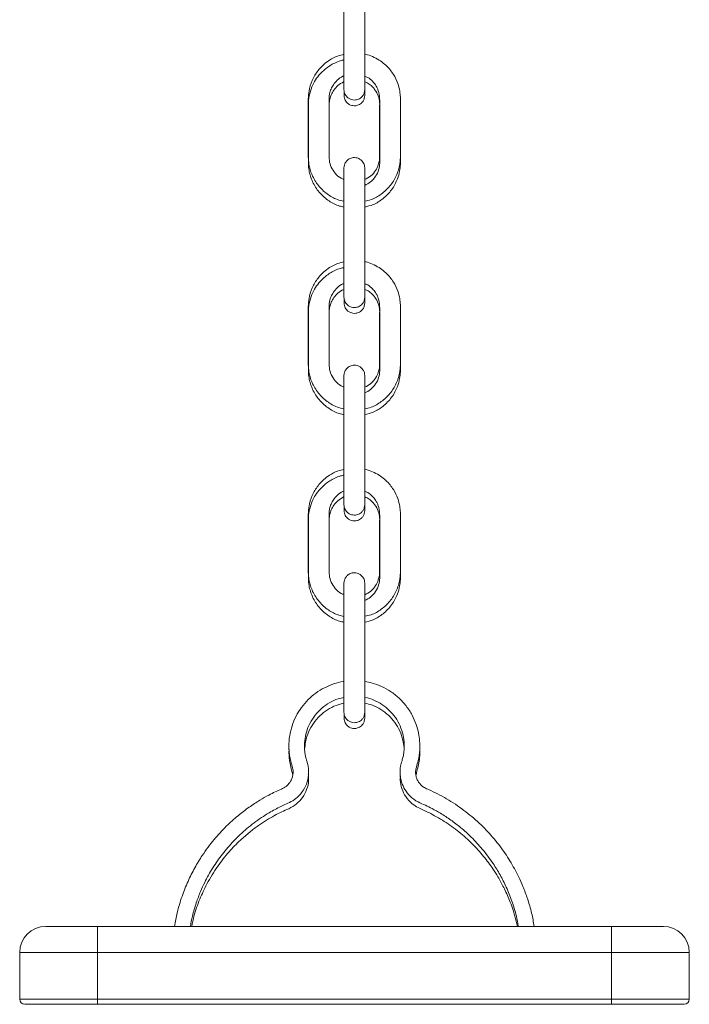
# Model space of a CAD drawing. Units: millimetres. Extents: x -3431 to 3911, y -1624 to 5821.
# Drawn here: x 1335 to 1593, y 3757 to 4137 of the extents above; entities that cross this region are included whole.
import ezdxf

# ---------------------------------------------------------------- set-up
doc = ezdxf.new("R2010")
doc.units = ezdxf.units.MM

msp = doc.modelspace()

# ---------------------------------------------------------------- linework, layer by layer
at = {"color": 7, "linetype": 'Continuous', "lineweight": 15}
for p, q in [((1345.23, 3787.48), (1365.23, 3787.48)), ((1365.23, 3777.48), (1365.23, 3787.48)), ((1365.23, 3787.48), (1563.01, 3787.48)), ((1563.01, 3777.48), (1563.01, 3787.48)), ((1563.01, 3787.48), (1583.01, 3787.48)), ((1365.23, 3777.48), (1335.23, 3777.48)), ((1335.23, 3759.48), (1335.23, 3777.48)), ((1365.23, 3777.48), (1365.23, 3759.48)), ((1563.01, 3777.48), (1365.23, 3777.48)), ((1563.01, 3759.48), (1563.01, 3777.48)), ((1593.01, 3777.48), (1563.01, 3777.48)), ((1593.01, 3777.48), (1593.01, 3759.48)), ((1335.23, 3759.48), (1365.23, 3759.48)), ((1365.23, 3759.48), (1365.23, 3757.48)), ((1365.23, 3759.48), (1563.01, 3759.48)), ((1563.01, 3759.48), (1563.01, 3757.48)), ((1563.01, 3759.48), (1593.01, 3759.48)), ((1365.23, 3757.48), (1337.23, 3757.48)), ((1563.01, 3757.48), (1365.23, 3757.48)), ((1591.01, 3757.48), (1563.01, 3757.48))]:
    msp.add_line(p, q, dxfattribs=at)
for centre, radius, start, end in [((1345.23, 3777.48), 10, 90, 180), ((1583.01, 3777.48), 10, 0, 90), ((1337.23, 3759.48), 2, 180, 270), ((1591.01, 3759.48), 2, 270, 0)]:
    msp.add_arc(centre, radius, start, end, dxfattribs=at)
for points, knots in [([(1460.06, 4159.5), (1460.06, 4159.4), (1460.06, 4159.21), (1460.06, 4158.23), (1460.06, 4156.88), (1460.06, 4155.26), (1460.06, 4153.49), (1460.06, 4151.15), (1460.06, 4148.3), (1460.06, 4145.08), (1460.06, 4142.16), (1460.06, 4139.28), (1460.06, 4136.07), (1460.06, 4132.48), (1460.06, 4128.18), (1460.06, 4124.43), (1460.06, 4121.24), (1460.06, 4118.95), (1460.06, 4116.64), (1460.06, 4114.43), (1460.06, 4112.46), (1460.06, 4110.91), (1460.06, 4109.9), (1460.06, 4109.83), (1460.06, 4109.8)], [0, 0, 0, 0, 0.04488, 0.08724, 0.127079, 0.164395, 0.199187, 0.231455, 0.28828, 0.335311, 0.379508, 0.423874, 0.468407, 0.528048, 0.590079, 0.667755, 0.701492, 0.73774, 0.776505, 0.817787, 0.861582, 0.907893, 0.956715, 1, 1, 1, 1]), ([(1468.06, 4109.79), (1468.06, 4109.81), (1468.06, 4109.86), (1468.06, 4110.6), (1468.06, 4111.76), (1468.06, 4113.24), (1468.06, 4114.9), (1468.06, 4117.13), (1468.06, 4119.9), (1468.06, 4123.1), (1468.06, 4126.03), (1468.06, 4128.9), (1468.06, 4132.11), (1468.06, 4135.7), (1468.06, 4140.01), (1468.06, 4143.75), (1468.06, 4146.95), (1468.06, 4149.28), (1468.06, 4151.66), (1468.06, 4153.98), (1468.06, 4156.1), (1468.06, 4157.86), (1468.06, 4159.14), (1468.06, 4159.38), (1468.06, 4159.5)], [0, 0, 0, 0, 0.036846, 0.079205, 0.119044, 0.156359, 0.191151, 0.223418, 0.280242, 0.327272, 0.371469, 0.415834, 0.460367, 0.520006, 0.582036, 0.659712, 0.693448, 0.729696, 0.76846, 0.809742, 0.853537, 0.899847, 0.948667, 1, 1, 1, 1]), ([(1460.06, 4123.34), (1459.23, 4123.16), (1457.26, 4122.72), (1454.66, 4121.31), (1452.41, 4119.63), (1450.22, 4117.43), (1448.13, 4114.38), (1446.73, 4110.54), (1446.29, 4107.07), (1446.35, 4104.2), (1446.33, 4101.39), (1446.34, 4098.17), (1446.34, 4094.35), (1446.33, 4090.36), (1446.35, 4086.75), (1446.3, 4083.69), (1446.49, 4081.18), (1447.01, 4078.93), (1447.74, 4076.86), (1448.81, 4074.77), (1450.61, 4072.15), (1453.44, 4069.5), (1456.88, 4067.46), (1459.2, 4066.95), (1460.06, 4066.76)], [0, 0, 0, 0, 0.036727, 0.086144, 0.125588, 0.157078, 0.219427, 0.282968, 0.330639, 0.369172, 0.406521, 0.4512, 0.50775, 0.570725, 0.623218, 0.662938, 0.702482, 0.730686, 0.762176, 0.796724, 0.831408, 0.89831, 0.962258, 1, 1, 1, 1]), ([(1471.72, 4122.17), (1470.85, 4122.57), (1469.67, 4123.1), (1468.4, 4123.34), (1468.06, 4123.41)], [0, 0, 0, 0, 0.7381695, 1, 1, 1, 1]), ([(1468.06, 4066.77), (1468.88, 4066.94), (1471.17, 4067.42), (1474.55, 4069.41), (1477.93, 4072.52), (1480.4, 4076.51), (1481.46, 4080.02), (1481.76, 4082.57), (1481.79, 4083.93), (1481.78, 4085.92), (1481.79, 4088.88), (1481.79, 4093.05), (1481.79, 4097.54), (1481.79, 4101.18), (1481.79, 4103.76), (1481.78, 4105.37), (1481.8, 4107.13), (1481.56, 4109.4), (1480.79, 4112.39), (1479.46, 4115.15), (1477.81, 4117.46), (1476.16, 4119.22), (1474.14, 4120.88), (1472.55, 4121.73), (1471.72, 4122.17)], [0, 0, 0, 0, 0.037848, 0.105978, 0.175085, 0.245425, 0.3168, 0.339997, 0.361975, 0.37881, 0.430461, 0.497058, 0.568653, 0.634945, 0.662862, 0.685989, 0.708068, 0.742962, 0.78959, 0.847925, 0.881543, 0.918094, 0.95758, 1, 1, 1, 1]), ([(1460.06, 4121.18), (1459.61, 4121.08), (1458.39, 4120.81), (1455.92, 4119.79), (1453.03, 4118), (1450.49, 4115.48), (1448.81, 4113.07), (1447.5, 4110.43), (1446.58, 4107.46), (1446.32, 4104.19), (1446.38, 4100.97), (1446.36, 4097.6), (1446.37, 4093.86), (1446.36, 4089.87), (1446.36, 4086.03), (1446.36, 4082.85), (1446.37, 4080.3), (1446.78, 4077.31), (1448.07, 4073.61), (1450.7, 4069.73), (1454.2, 4066.78), (1457.42, 4065.01), (1459.48, 4064.65), (1460.06, 4064.54)], [0, 0, 0, 0, 0.019843, 0.053722, 0.114199, 0.165146, 0.20655, 0.24, 0.291596, 0.33941, 0.380582, 0.430125, 0.484282, 0.541461, 0.60194, 0.649781, 0.678385, 0.711475, 0.778943, 0.845244, 0.910409, 0.974669, 1, 1, 1, 1]), ([(1460.06, 4075.16), (1459.69, 4075.29), (1458.39, 4075.77), (1456.64, 4077.43), (1455.08, 4079.81), (1454.28, 4082.57), (1454.36, 4085.57), (1454.33, 4088.73), (1454.34, 4093), (1454.32, 4098.3), (1454.38, 4103.19), (1454.3, 4106.51), (1454.51, 4108.3), (1455.05, 4109.99), (1456, 4111.78), (1457.52, 4113.47), (1458.95, 4114.66), (1459.93, 4114.96), (1460.06, 4114.99)], [0, 0, 0, 0, 0.026339, 0.093037, 0.157189, 0.217338, 0.283505, 0.358711, 0.430744, 0.571501, 0.716111, 0.760631, 0.795269, 0.837293, 0.879436, 0.930661, 0.990949, 1, 1, 1, 1]), ([(1468.06, 4114.93), (1468.45, 4114.78), (1469.59, 4114.36), (1470.96, 4113.13), (1472.11, 4111.73), (1472.81, 4110.49), (1473.52, 4108.82), (1473.91, 4106.11), (1473.74, 4102.37), (1473.8, 4098.06), (1473.78, 4094.05), (1473.79, 4090.47), (1473.79, 4087.5), (1473.79, 4084.86), (1473.78, 4082.61), (1473.28, 4080.56), (1472.25, 4078.45), (1470.51, 4076.38), (1468.87, 4075.5), (1468.06, 4075.08)], [0, 0, 0, 0, 0.027561, 0.081868, 0.121223, 0.149698, 0.177172, 0.243175, 0.332235, 0.429657, 0.533613, 0.603232, 0.67062, 0.734349, 0.7816, 0.821553, 0.87557, 0.939075, 1, 1, 1, 1]), ([(1454.36, 4084.69), (1454.36, 4085.04), (1454.36, 4087.09), (1454.36, 4090.75), (1454.37, 4095.52), (1454.36, 4099.26), (1454.38, 4102.08), (1454.32, 4104.09), (1454.52, 4106.03), (1455.12, 4107.88), (1456.13, 4109.69), (1457.69, 4111.47), (1459.13, 4112.3), (1459.88, 4112.73)], [0, 0, 0, 0, 0.03513, 0.203759, 0.364138, 0.509051, 0.575707, 0.644015, 0.708896, 0.768207, 0.836501, 0.913769, 1, 1, 1, 1]), ([(1468.06, 4112.75), (1468.37, 4112.64), (1469.26, 4112.3), (1470.4, 4111.41), (1471.52, 4110.3), (1472.61, 4108.81), (1473.55, 4106.74), (1473.9, 4103.84), (1473.79, 4100.76), (1473.82, 4097.49), (1473.81, 4094.52), (1473.81, 4091.8), (1473.81, 4089.28), (1473.82, 4086.7), (1473.79, 4084.08), (1473.89, 4081.45), (1473.52, 4078.77), (1472.31, 4076.25), (1470.48, 4074.1), (1468.83, 4073.25), (1468.06, 4072.86)], [0, 0, 0, 0, 0.021818, 0.064116, 0.096198, 0.12742, 0.188367, 0.24661, 0.322947, 0.395685, 0.466911, 0.523112, 0.579026, 0.636688, 0.696378, 0.756001, 0.814107, 0.876507, 0.94204, 1, 1, 1, 1]), ([(1460.06, 4109.76), (1460.09, 4109.41), (1460.14, 4108.76), (1460.5, 4107.88), (1460.97, 4107.17), (1461.64, 4106.52), (1462.47, 4106.03), (1463.51, 4105.74), (1464.7, 4105.72), (1465.86, 4106.11), (1466.8, 4106.78), (1467.46, 4107.56), (1467.95, 4108.57), (1468.03, 4109.35), (1468.06, 4109.76)], [0, 0, 0, 0, 0.08226, 0.157117, 0.224436, 0.284219, 0.380842, 0.451304, 0.540512, 0.661481, 0.734197, 0.814872, 0.903518, 1, 1, 1, 1]), ([(1460.09, 4109.45), (1460.09, 4109.4), (1460.09, 4108.72), (1460.09, 4107.93), (1460.09, 4107.66), (1460.09, 4107.53)], [0, 0, 0, 0, 0.040442, 0.508183, 1, 1, 1, 1]), ([(1460.09, 4107.53), (1460.11, 4107.19), (1460.17, 4106.53), (1460.52, 4105.65), (1460.99, 4104.95), (1461.66, 4104.29), (1462.49, 4103.81), (1463.54, 4103.52), (1464.73, 4103.5), (1465.88, 4103.88), (1466.82, 4104.55), (1467.48, 4105.33), (1467.98, 4106.35), (1468.05, 4107.13), (1468.09, 4107.53)], [0, 0, 0, 0, 0.082261, 0.157114, 0.224433, 0.284216, 0.38084, 0.451302, 0.540511, 0.661481, 0.7342, 0.814876, 0.903522, 1, 1, 1, 1]), ([(1468.09, 4107.53), (1468.09, 4107.63), (1468.09, 4107.84), (1468.09, 4108.57), (1468.09, 4109.26), (1468.09, 4109.44)], [0, 0, 0, 0, 0.434238, 0.844094, 1, 1, 1, 1]), ([(1468.06, 4064.5), (1469.15, 4064.77), (1471.7, 4065.42), (1475.3, 4067.71), (1478.03, 4070.51), (1479.72, 4073.2), (1480.82, 4075.59), (1481.55, 4078.19), (1481.85, 4080.93), (1481.8, 4083.71), (1481.82, 4087.04), (1481.81, 4090.91), (1481.81, 4094.89), (1481.82, 4098.39), (1481.79, 4101.36), (1481.86, 4103.32), (1481.8, 4104.32), (1481.79, 4104.46)], [0, 0, 0, 0, 0.07224, 0.168649, 0.269623, 0.321961, 0.372501, 0.439041, 0.494833, 0.549326, 0.617989, 0.709924, 0.798809, 0.873939, 0.935545, 0.990758, 1, 1, 1, 1]), ([(1468.06, 4079.56), (1468.04, 4079.91), (1467.99, 4080.56), (1467.63, 4081.44), (1467.16, 4082.15), (1466.49, 4082.8), (1465.66, 4083.29), (1464.61, 4083.58), (1463.42, 4083.6), (1462.27, 4083.21), (1461.33, 4082.54), (1460.67, 4081.76), (1460.17, 4080.75), (1460.1, 4079.97), (1460.06, 4079.56)], [0, 0, 0, 0, 0.082261, 0.157113, 0.224433, 0.284219, 0.380843, 0.451303, 0.540511, 0.661482, 0.7342, 0.814876, 0.903518, 1, 1, 1, 1]), ([(1460.06, 4079.56), (1460.06, 4079.46), (1460.06, 4079.27), (1460.06, 4078.29), (1460.06, 4076.94), (1460.06, 4075.32), (1460.06, 4073.55), (1460.06, 4071.21), (1460.06, 4068.36), (1460.06, 4065.14), (1460.06, 4062.22), (1460.06, 4059.34), (1460.06, 4056.13), (1460.06, 4052.54), (1460.06, 4048.24), (1460.06, 4044.49), (1460.06, 4041.3), (1460.06, 4039.01), (1460.06, 4036.7), (1460.06, 4034.5), (1460.06, 4032.52), (1460.06, 4030.97), (1460.06, 4029.97), (1460.06, 4029.9), (1460.06, 4029.86)], [0, 0, 0, 0, 0.04488, 0.08724, 0.127079, 0.164395, 0.199187, 0.231454, 0.28828, 0.335311, 0.379508, 0.423873, 0.468408, 0.528047, 0.590078, 0.667755, 0.701492, 0.73774, 0.776505, 0.817787, 0.861582, 0.907894, 0.956714, 1, 1, 1, 1]), ([(1468.06, 4029.85), (1468.06, 4029.88), (1468.06, 4029.92), (1468.06, 4030.66), (1468.06, 4031.83), (1468.06, 4033.3), (1468.06, 4034.96), (1468.06, 4037.19), (1468.06, 4039.96), (1468.06, 4043.16), (1468.06, 4046.09), (1468.06, 4048.96), (1468.06, 4052.17), (1468.06, 4055.76), (1468.06, 4060.07), (1468.06, 4063.81), (1468.06, 4067.01), (1468.06, 4069.34), (1468.06, 4071.72), (1468.06, 4074.04), (1468.06, 4076.16), (1468.06, 4077.92), (1468.06, 4079.2), (1468.06, 4079.44), (1468.06, 4079.56)], [0, 0, 0, 0, 0.036846, 0.079205, 0.119043, 0.156359, 0.19115, 0.223417, 0.280242, 0.327273, 0.371469, 0.415834, 0.460367, 0.520007, 0.582036, 0.659712, 0.693449, 0.729696, 0.76846, 0.809742, 0.853536, 0.899847, 0.948668, 1, 1, 1, 1]), ([(1460.06, 4043.4), (1459.23, 4043.22), (1457.26, 4042.78), (1454.66, 4041.37), (1452.41, 4039.69), (1450.22, 4037.49), (1448.13, 4034.44), (1446.73, 4030.61), (1446.29, 4027.13), (1446.35, 4024.26), (1446.33, 4021.46), (1446.34, 4018.23), (1446.34, 4014.42), (1446.33, 4010.42), (1446.35, 4006.81), (1446.3, 4003.75), (1446.49, 4001.25), (1447.01, 3998.99), (1447.74, 3996.92), (1448.81, 3994.83), (1450.61, 3992.22), (1453.44, 3989.56), (1456.89, 3987.51), (1459.22, 3987.01), (1460.09, 3986.82)], [0, 0, 0, 0, 0.036713, 0.086111, 0.125541, 0.157019, 0.219344, 0.282861, 0.330515, 0.369034, 0.406368, 0.451029, 0.50756, 0.570511, 0.622984, 0.662688, 0.702217, 0.730411, 0.761888, 0.796424, 0.831095, 0.897971, 0.961896, 1, 1, 1, 1]), ([(1471.72, 4042.24), (1470.85, 4042.63), (1469.67, 4043.16), (1468.4, 4043.41), (1468.06, 4043.47)], [0, 0, 0, 0, 0.738172, 1, 1, 1, 1]), ([(1468.09, 3986.84), (1468.9, 3987.01), (1471.18, 3987.48), (1474.55, 3989.47), (1477.93, 3992.58), (1480.4, 3996.57), (1481.46, 4000.08), (1481.76, 4002.63), (1481.79, 4003.99), (1481.78, 4005.98), (1481.79, 4008.94), (1481.79, 4013.11), (1481.79, 4017.6), (1481.79, 4021.25), (1481.79, 4023.82), (1481.78, 4025.43), (1481.8, 4027.19), (1481.56, 4029.46), (1480.79, 4032.45), (1479.46, 4035.22), (1477.81, 4037.52), (1476.16, 4039.28), (1474.14, 4040.94), (1472.55, 4041.79), (1471.72, 4042.24)], [0, 0, 0, 0, 0.037465, 0.105622, 0.174757, 0.245125, 0.316528, 0.339733, 0.361721, 0.378563, 0.430235, 0.496858, 0.568481, 0.634799, 0.662728, 0.685863, 0.707952, 0.742859, 0.789505, 0.847865, 0.881495, 0.918062, 0.957563, 1, 1, 1, 1]), ([(1460.06, 4041.24), (1459.61, 4041.14), (1458.39, 4040.88), (1455.92, 4039.86), (1453.03, 4038.06), (1450.49, 4035.54), (1448.81, 4033.13), (1447.5, 4030.5), (1446.58, 4027.52), (1446.32, 4024.25), (1446.38, 4021.03), (1446.36, 4017.66), (1446.37, 4013.92), (1446.36, 4009.93), (1446.36, 4006.09), (1446.36, 4002.91), (1446.37, 4000.36), (1446.78, 3997.38), (1448.07, 3993.67), (1450.7, 3989.79), (1454.2, 3986.84), (1457.43, 3985.07), (1459.5, 3984.7), (1460.09, 3984.6)], [0, 0, 0, 0, 0.019836, 0.053702, 0.114156, 0.165084, 0.206472, 0.23991, 0.291488, 0.339283, 0.38044, 0.429965, 0.484101, 0.541259, 0.601716, 0.649538, 0.678133, 0.71121, 0.778653, 0.844929, 0.91007, 0.974305, 1, 1, 1, 1]), ([(1460.09, 3995.21), (1459.71, 3995.35), (1458.4, 3995.83), (1456.64, 3997.49), (1455.08, 3999.87), (1454.28, 4002.63), (1454.36, 4005.64), (1454.33, 4008.79), (1454.34, 4013.07), (1454.32, 4018.36), (1454.38, 4023.25), (1454.3, 4026.57), (1454.51, 4028.36), (1455.05, 4030.05), (1456, 4031.84), (1457.52, 4033.53), (1458.95, 4034.72), (1459.93, 4035.02), (1460.06, 4035.06)], [0, 0, 0, 0, 0.026941, 0.093598, 0.157711, 0.217822, 0.283948, 0.359107, 0.431097, 0.571766, 0.716288, 0.760779, 0.795396, 0.837393, 0.87951, 0.930703, 0.990955, 1, 1, 1, 1]), ([(1468.06, 4034.99), (1468.45, 4034.85), (1469.59, 4034.42), (1470.96, 4033.19), (1472.11, 4031.79), (1472.81, 4030.55), (1473.52, 4028.88), (1473.91, 4026.17), (1473.74, 4022.43), (1473.8, 4018.12), (1473.78, 4014.11), (1473.79, 4010.53), (1473.79, 4007.56), (1473.79, 4004.92), (1473.78, 4002.67), (1473.28, 4000.62), (1472.25, 3998.51), (1470.52, 3996.44), (1468.88, 3995.58), (1468.09, 3995.15)], [0, 0, 0, 0, 0.02758, 0.081923, 0.121304, 0.149797, 0.177291, 0.243338, 0.332459, 0.429945, 0.53397, 0.603636, 0.67107, 0.734841, 0.782125, 0.822104, 0.876158, 0.939706, 1, 1, 1, 1]), ([(1454.36, 4004.75), (1454.36, 4005.1), (1454.36, 4007.15), (1454.36, 4010.82), (1454.37, 4015.58), (1454.36, 4019.33), (1454.38, 4022.14), (1454.32, 4024.15), (1454.52, 4026.09), (1455.12, 4027.94), (1456.13, 4029.75), (1457.69, 4031.53), (1459.13, 4032.36), (1459.88, 4032.8)], [0, 0, 0, 0, 0.0351316, 0.2037608, 0.3641396, 0.5090501, 0.5757068, 0.6440165, 0.7088976, 0.7682058, 0.8365006, 0.9137679, 1, 1, 1, 1]), ([(1468.06, 4032.82), (1468.37, 4032.7), (1469.26, 4032.37), (1470.4, 4031.47), (1471.52, 4030.36), (1472.61, 4028.87), (1473.55, 4026.81), (1473.9, 4023.9), (1473.79, 4020.82), (1473.82, 4017.55), (1473.81, 4014.58), (1473.81, 4011.86), (1473.81, 4009.34), (1473.82, 4006.77), (1473.79, 4004.14), (1473.89, 4001.51), (1473.52, 3998.83), (1472.31, 3996.31), (1470.49, 3994.16), (1468.85, 3993.33), (1468.09, 3992.93)], [0, 0, 0, 0, 0.021833, 0.064159, 0.096262, 0.127505, 0.188492, 0.246774, 0.323163, 0.395948, 0.467221, 0.523459, 0.57941, 0.637111, 0.69684, 0.756504, 0.814648, 0.877089, 0.942665, 1, 1, 1, 1]), ([(1460.06, 4029.82), (1460.09, 4029.47), (1460.14, 4028.82), (1460.5, 4027.94), (1460.97, 4027.24), (1461.64, 4026.58), (1462.47, 4026.09), (1463.51, 4025.8), (1464.7, 4025.79), (1465.86, 4026.17), (1466.8, 4026.84), (1467.46, 4027.62), (1467.95, 4028.64), (1468.03, 4029.41), (1468.06, 4029.82)], [0, 0, 0, 0, 0.082261, 0.157113, 0.224432, 0.284219, 0.380843, 0.451303, 0.540511, 0.661482, 0.7342, 0.814876, 0.903518, 1, 1, 1, 1]), ([(1460.09, 4029.51), (1460.09, 4029.46), (1460.09, 4028.78), (1460.09, 4027.99), (1460.09, 4027.73), (1460.09, 4027.59)], [0, 0, 0, 0, 0.04044, 0.508187, 1, 1, 1, 1]), ([(1460.09, 4027.59), (1460.11, 4027.25), (1460.17, 4026.59), (1460.52, 4025.71), (1460.99, 4025.01), (1461.66, 4024.35), (1462.49, 4023.87), (1463.54, 4023.58), (1464.73, 4023.56), (1465.88, 4023.94), (1466.82, 4024.61), (1467.48, 4025.39), (1467.98, 4026.41), (1468.05, 4027.19), (1468.09, 4027.59)], [0, 0, 0, 0, 0.08226, 0.157113, 0.224436, 0.284219, 0.380843, 0.451304, 0.540512, 0.661482, 0.734201, 0.814876, 0.903518, 1, 1, 1, 1]), ([(1468.09, 4027.59), (1468.09, 4027.7), (1468.09, 4027.9), (1468.09, 4028.6), (1468.09, 4029.24), (1468.09, 4029.39)], [0, 0, 0, 0, 0.4491412, 0.8730585, 1, 1, 1, 1]), ([(1468.09, 3984.57), (1469.17, 3984.84), (1471.71, 3985.48), (1475.3, 3987.77), (1478.03, 3990.57), (1479.72, 3993.26), (1480.82, 3995.66), (1481.55, 3998.25), (1481.85, 4000.99), (1481.8, 4003.77), (1481.82, 4007.11), (1481.81, 4010.98), (1481.81, 4014.95), (1481.82, 4018.45), (1481.79, 4021.43), (1481.86, 4023.38), (1481.8, 4024.38), (1481.79, 4024.52)], [0, 0, 0, 0, 0.07171, 0.168174, 0.269206, 0.321572, 0.372142, 0.43872, 0.494543, 0.549069, 0.617771, 0.709759, 0.798695, 0.873868, 0.935509, 0.990754, 1, 1, 1, 1]), ([(1468.06, 3999.62), (1468.04, 3999.97), (1467.99, 4000.63), (1467.63, 4001.5), (1467.16, 4002.21), (1466.49, 4002.87), (1465.66, 4003.35), (1464.61, 4003.64), (1463.42, 4003.66), (1462.27, 4003.27), (1461.33, 4002.61), (1460.67, 4001.83), (1460.17, 4000.81), (1460.1, 4000.03), (1460.06, 3999.62)], [0, 0, 0, 0, 0.082265, 0.157117, 0.224436, 0.284219, 0.380843, 0.451304, 0.540512, 0.661481, 0.734197, 0.814872, 0.903518, 1, 1, 1, 1]), ([(1460.06, 3999.62), (1460.06, 3999.53), (1460.06, 3999.34), (1460.06, 3998.35), (1460.06, 3997.01), (1460.06, 3995.39), (1460.06, 3993.61), (1460.06, 3991.27), (1460.06, 3988.42), (1460.06, 3985.2), (1460.06, 3982.28), (1460.06, 3979.4), (1460.06, 3976.2), (1460.06, 3972.61), (1460.06, 3968.3), (1460.06, 3964.56), (1460.06, 3961.36), (1460.06, 3959.07), (1460.06, 3956.76), (1460.06, 3954.56), (1460.06, 3952.59), (1460.06, 3951.03), (1460.06, 3950.03), (1460.06, 3949.96), (1460.06, 3949.92)], [0, 0, 0, 0, 0.04488, 0.08724, 0.127079, 0.164395, 0.199187, 0.231455, 0.28828, 0.335311, 0.379508, 0.423874, 0.468407, 0.528048, 0.590079, 0.667755, 0.701492, 0.73774, 0.776505, 0.817787, 0.861582, 0.907894, 0.956715, 1, 1, 1, 1]), ([(1468.06, 3949.92), (1468.06, 3949.94), (1468.06, 3949.98), (1468.06, 3950.73), (1468.06, 3951.89), (1468.06, 3953.36), (1468.06, 3955.02), (1468.06, 3957.25), (1468.06, 3960.02), (1468.06, 3963.22), (1468.06, 3966.15), (1468.06, 3969.02), (1468.06, 3972.23), (1468.06, 3975.82), (1468.06, 3980.13), (1468.06, 3983.87), (1468.06, 3987.07), (1468.06, 3989.4), (1468.06, 3991.78), (1468.06, 3994.1), (1468.06, 3996.23), (1468.06, 3997.98), (1468.06, 3999.26), (1468.06, 3999.5), (1468.06, 3999.62)], [0, 0, 0, 0, 0.036846, 0.079205, 0.119044, 0.156359, 0.191151, 0.223418, 0.280242, 0.327272, 0.371469, 0.415834, 0.460367, 0.520006, 0.582036, 0.659712, 0.693448, 0.729696, 0.76846, 0.809742, 0.853537, 0.899847, 0.948667, 1, 1, 1, 1]), ([(1460.09, 3963.47), (1459.24, 3963.28), (1457.27, 3962.85), (1454.66, 3961.43), (1452.41, 3959.76), (1450.22, 3957.55), (1448.13, 3954.5), (1446.73, 3950.67), (1446.29, 3947.19), (1446.35, 3944.32), (1446.33, 3941.52), (1446.34, 3938.3), (1446.34, 3934.48), (1446.33, 3930.48), (1446.35, 3926.87), (1446.3, 3923.81), (1446.49, 3921.31), (1447.01, 3919.05), (1447.74, 3916.98), (1448.81, 3914.89), (1450.61, 3912.28), (1453.44, 3909.62), (1456.89, 3907.57), (1459.22, 3907.07), (1460.09, 3906.88)], [0, 0, 0, 0, 0.037076, 0.086456, 0.125871, 0.157337, 0.219639, 0.283132, 0.330767, 0.369271, 0.406592, 0.451237, 0.507745, 0.570672, 0.623126, 0.662816, 0.70233, 0.730513, 0.761978, 0.796501, 0.831159, 0.89801, 0.96191, 1, 1, 1, 1]), ([(1471.72, 3962.3), (1470.85, 3962.69), (1469.67, 3963.22), (1468.41, 3963.46), (1468.09, 3963.53)], [0, 0, 0, 0, 0.743164, 1, 1, 1, 1]), ([(1460.09, 3961.31), (1459.63, 3961.21), (1458.4, 3960.94), (1455.92, 3959.92), (1453.03, 3958.13), (1450.49, 3955.61), (1448.81, 3953.2), (1447.5, 3950.56), (1446.58, 3947.58), (1446.32, 3944.31), (1446.38, 3941.09), (1446.36, 3937.72), (1446.37, 3933.99), (1446.36, 3929.99), (1446.36, 3926.15), (1446.36, 3922.97), (1446.37, 3920.42), (1446.78, 3917.44), (1448.07, 3913.73), (1450.7, 3909.85), (1454.2, 3906.9), (1457.43, 3905.13), (1459.5, 3904.77), (1460.09, 3904.66)], [0, 0, 0, 0, 0.020204, 0.054057, 0.114489, 0.165397, 0.20677, 0.240195, 0.291753, 0.339531, 0.380673, 0.430179, 0.484295, 0.541431, 0.601865, 0.64967, 0.678253, 0.711318, 0.778736, 0.844987, 0.910103, 0.974315, 1, 1, 1, 1]), ([(1468.09, 3906.9), (1468.9, 3907.07), (1471.18, 3907.55), (1474.55, 3909.53), (1477.93, 3912.64), (1480.4, 3916.63), (1481.46, 3920.14), (1481.76, 3922.69), (1481.79, 3924.05), (1481.78, 3926.04), (1481.79, 3929.01), (1481.79, 3933.18), (1481.79, 3937.67), (1481.79, 3941.31), (1481.79, 3943.89), (1481.78, 3945.49), (1481.8, 3947.25), (1481.56, 3949.52), (1480.79, 3952.51), (1479.46, 3955.28), (1477.81, 3957.58), (1476.16, 3959.34), (1474.14, 3961), (1472.55, 3961.85), (1471.72, 3962.3)], [0, 0, 0, 0, 0.037465, 0.1056221, 0.1747562, 0.2451247, 0.3165279, 0.3397338, 0.3617201, 0.3785629, 0.4302345, 0.4968581, 0.5684816, 0.6347997, 0.6627273, 0.6858641, 0.7079513, 0.7428584, 0.7895057, 0.8478648, 0.881496, 0.9180617, 0.9575635, 1, 1, 1, 1]), ([(1460.09, 3915.27), (1459.71, 3915.41), (1458.4, 3915.89), (1456.64, 3917.55), (1455.08, 3919.93), (1454.28, 3922.7), (1454.36, 3925.7), (1454.33, 3928.86), (1454.34, 3933.13), (1454.32, 3938.43), (1454.38, 3943.31), (1454.3, 3946.63), (1454.51, 3948.42), (1455.05, 3950.11), (1456, 3951.9), (1457.51, 3953.6), (1458.95, 3954.79), (1459.95, 3955.08), (1460.09, 3955.13)], [0, 0, 0, 0, 0.026925, 0.093542, 0.157616, 0.217692, 0.283779, 0.358891, 0.430838, 0.571424, 0.715857, 0.760323, 0.794918, 0.836891, 0.878983, 0.930145, 0.99036, 1, 1, 1, 1]), ([(1468.09, 3955.04), (1468.46, 3954.9), (1469.6, 3954.48), (1470.96, 3953.25), (1472.11, 3951.85), (1472.81, 3950.62), (1473.52, 3948.95), (1473.91, 3946.23), (1473.74, 3942.49), (1473.8, 3938.19), (1473.78, 3934.17), (1473.79, 3930.6), (1473.79, 3927.62), (1473.79, 3924.98), (1473.78, 3922.73), (1473.28, 3920.68), (1472.25, 3918.57), (1470.52, 3916.51), (1468.88, 3915.64), (1468.09, 3915.22)], [0, 0, 0, 0, 0.026976, 0.081353, 0.120759, 0.14927, 0.176781, 0.242869, 0.332044, 0.429592, 0.533682, 0.603391, 0.670867, 0.734678, 0.78199, 0.821995, 0.876081, 0.939668, 1, 1, 1, 1]), ([(1454.36, 3924.81), (1454.36, 3925.16), (1454.36, 3927.21), (1454.36, 3930.88), (1454.37, 3935.65), (1454.36, 3939.39), (1454.38, 3942.2), (1454.32, 3944.21), (1454.52, 3946.15), (1455.12, 3948.01), (1456.13, 3949.81), (1457.69, 3951.59), (1459.13, 3952.42), (1459.88, 3952.86)], [0, 0, 0, 0, 0.03513, 0.203759, 0.364138, 0.509051, 0.575707, 0.644015, 0.708896, 0.768207, 0.836501, 0.913769, 1, 1, 1, 1]), ([(1468.09, 3952.87), (1468.38, 3952.76), (1469.27, 3952.42), (1470.4, 3951.53), (1471.52, 3950.42), (1472.61, 3948.93), (1473.55, 3946.87), (1473.9, 3943.96), (1473.79, 3940.88), (1473.82, 3937.61), (1473.81, 3934.64), (1473.81, 3931.92), (1473.81, 3929.4), (1473.82, 3926.83), (1473.79, 3924.2), (1473.89, 3921.57), (1473.52, 3918.89), (1472.31, 3916.37), (1470.49, 3914.23), (1468.85, 3913.39), (1468.09, 3913)], [0, 0, 0, 0, 0.0212259, 0.0635791, 0.0957018, 0.1269641, 0.1879891, 0.2463071, 0.3227425, 0.3955732, 0.4668916, 0.5231643, 0.5791502, 0.6368865, 0.6966525, 0.7563526, 0.8145336, 0.8770132, 0.9426302, 1, 1, 1, 1]), ([(1460.06, 3949.88), (1460.09, 3949.54), (1460.14, 3948.88), (1460.5, 3948), (1460.97, 3947.3), (1461.64, 3946.64), (1462.47, 3946.16), (1463.51, 3945.87), (1464.7, 3945.85), (1465.86, 3946.23), (1466.8, 3946.9), (1467.46, 3947.68), (1467.95, 3948.7), (1468.03, 3949.48), (1468.06, 3949.88)], [0, 0, 0, 0, 0.082265, 0.157117, 0.224436, 0.284219, 0.380843, 0.451304, 0.540512, 0.661481, 0.734197, 0.814872, 0.903518, 1, 1, 1, 1]), ([(1460.09, 3949.53), (1460.09, 3949.49), (1460.09, 3948.83), (1460.09, 3948.05), (1460.09, 3947.79), (1460.09, 3947.65)], [0, 0, 0, 0, 0.0298758, 0.5027673, 1, 1, 1, 1]), ([(1460.09, 3947.65), (1460.11, 3947.31), (1460.17, 3946.65), (1460.52, 3945.77), (1460.99, 3945.07), (1461.66, 3944.41), (1462.49, 3943.93), (1463.54, 3943.64), (1464.73, 3943.62), (1465.88, 3944), (1466.82, 3944.67), (1467.48, 3945.45), (1467.98, 3946.47), (1468.05, 3947.25), (1468.09, 3947.65)], [0, 0, 0, 0, 0.0822607, 0.1571136, 0.224433, 0.2842165, 0.3808403, 0.4513022, 0.5405107, 0.6614811, 0.7341999, 0.814876, 0.903522, 1, 1, 1, 1]), ([(1468.09, 3947.65), (1468.09, 3947.76), (1468.09, 3947.96), (1468.09, 3948.69), (1468.09, 3949.36), (1468.09, 3949.53)], [0, 0, 0, 0, 0.438646, 0.852663, 1, 1, 1, 1]), ([(1468.09, 3904.63), (1469.17, 3904.9), (1471.71, 3905.55), (1475.3, 3907.83), (1478.03, 3910.64), (1479.72, 3913.32), (1480.82, 3915.72), (1481.55, 3918.31), (1481.85, 3921.05), (1481.8, 3923.83), (1481.82, 3927.17), (1481.81, 3931.04), (1481.81, 3935.01), (1481.82, 3938.51), (1481.79, 3941.49), (1481.86, 3943.44), (1481.8, 3944.44), (1481.79, 3944.59)], [0, 0, 0, 0, 0.07171, 0.168174, 0.269205, 0.321573, 0.372143, 0.43872, 0.494544, 0.549068, 0.61777, 0.709758, 0.798694, 0.873867, 0.935508, 0.990752, 1, 1, 1, 1]), ([(1468.06, 3919.69), (1468.04, 3920.03), (1467.99, 3920.69), (1467.63, 3921.57), (1467.16, 3922.27), (1466.49, 3922.93), (1465.66, 3923.41), (1464.61, 3923.7), (1463.42, 3923.72), (1462.27, 3923.34), (1461.33, 3922.67), (1460.67, 3921.89), (1460.17, 3920.87), (1460.1, 3920.09), (1460.06, 3919.69)], [0, 0, 0, 0, 0.082261, 0.157113, 0.224433, 0.284219, 0.380843, 0.451303, 0.540511, 0.661482, 0.7342, 0.814876, 0.903518, 1, 1, 1, 1]), ([(1460.06, 3919.69), (1460.06, 3919.59), (1460.06, 3919.4), (1460.06, 3918.41), (1460.06, 3917.07), (1460.06, 3915.45), (1460.06, 3913.67), (1460.06, 3911.33), (1460.06, 3908.48), (1460.06, 3905.27), (1460.06, 3902.34), (1460.06, 3899.47), (1460.06, 3896.26), (1460.06, 3892.67), (1460.06, 3888.36), (1460.06, 3884.62), (1460.06, 3881.42), (1460.06, 3879.13), (1460.06, 3876.82), (1460.06, 3874.62), (1460.06, 3872.65), (1460.06, 3871.09), (1460.06, 3870.09), (1460.06, 3870.02), (1460.06, 3869.99)], [0, 0, 0, 0, 0.04488, 0.08724, 0.127078, 0.164395, 0.199186, 0.231454, 0.28828, 0.335311, 0.379508, 0.423873, 0.468408, 0.528047, 0.590078, 0.667755, 0.701492, 0.73774, 0.776505, 0.817786, 0.861582, 0.907894, 0.956714, 1, 1, 1, 1]), ([(1468.06, 3869.98), (1468.06, 3870), (1468.06, 3870.04), (1468.06, 3870.79), (1468.06, 3871.95), (1468.06, 3873.42), (1468.06, 3875.08), (1468.06, 3877.31), (1468.06, 3880.08), (1468.06, 3883.28), (1468.06, 3886.21), (1468.06, 3889.09), (1468.06, 3892.29), (1468.06, 3895.88), (1468.06, 3900.19), (1468.06, 3903.93), (1468.06, 3907.13), (1468.06, 3909.46), (1468.06, 3911.84), (1468.06, 3914.16), (1468.06, 3916.29), (1468.06, 3918.04), (1468.06, 3919.33), (1468.06, 3919.56), (1468.06, 3919.69)], [0, 0, 0, 0, 0.036846, 0.079205, 0.119043, 0.156359, 0.19115, 0.223417, 0.280242, 0.327273, 0.371469, 0.415834, 0.460367, 0.520007, 0.582036, 0.659712, 0.693449, 0.729696, 0.76846, 0.809742, 0.853536, 0.899847, 0.948668, 1, 1, 1, 1]), ([(1460.09, 3881.83), (1459.99, 3881.82), (1458.62, 3881.69), (1456.06, 3880.92), (1452.5, 3879.48), (1449.19, 3877.43), (1446.2, 3874.89), (1443.62, 3871.88), (1441.53, 3868.48), (1440, 3864.8), (1439.2, 3861.46), (1438.89, 3858.71), (1438.84, 3856.62), (1438.94, 3854.69), (1439.21, 3852.61), (1439.68, 3850.37), (1440.45, 3848.3), (1440.51, 3846.48), (1440.22, 3844.73), (1439.36, 3842.92), (1437.86, 3841.31), (1435.81, 3840.28), (1433.56, 3839.31), (1430.77, 3837.87), (1427.37, 3835.96), (1423.38, 3833.34), (1419.04, 3830.02), (1414.5, 3825.92), (1409.84, 3820.85), (1405.83, 3815.47), (1402.53, 3810.03), (1399.89, 3804.77), (1397.6, 3798.97), (1395.83, 3793.17), (1395.15, 3789.25), (1394.84, 3787.48)], [0, 0, 0, 0, 0.002441, 0.033107, 0.06404, 0.095242, 0.126741, 0.158538, 0.190636, 0.223038, 0.254495, 0.273211, 0.290028, 0.304946, 0.320033, 0.340548, 0.36037, 0.372863, 0.384144, 0.40318, 0.420338, 0.436485, 0.457951, 0.479811, 0.512221, 0.552211, 0.595142, 0.644337, 0.699792, 0.761506, 0.80614, 0.853557, 0.903757, 0.956739, 1, 1, 1, 1]), ([(1533.29, 3787.48), (1533, 3789.19), (1532.37, 3792.81), (1530.85, 3797.94), (1529.11, 3802.63), (1527.39, 3806.47), (1525.7, 3809.74), (1523.98, 3812.72), (1521.46, 3816.61), (1517.87, 3821.35), (1512.84, 3826.73), (1507.02, 3831.76), (1500.53, 3836.21), (1495.47, 3838.89), (1492.41, 3840.27), (1491.45, 3840.67), (1490.17, 3841.45), (1488.97, 3842.65), (1488.1, 3844.31), (1487.7, 3845.71), (1487.59, 3847.26), (1487.94, 3849.14), (1488.67, 3851.23), (1489.06, 3853.58), (1489.3, 3856.11), (1489.25, 3858.88), (1488.82, 3862.05), (1487.9, 3865.42), (1486.34, 3868.98), (1484.11, 3872.44), (1481.28, 3875.52), (1478.07, 3878.04), (1474.6, 3879.95), (1471.26, 3881.23), (1469.04, 3881.62), (1468.09, 3881.79)], [0, 0, 0, 0, 0.041795, 0.088918, 0.129247, 0.162777, 0.190642, 0.218174, 0.246056, 0.302852, 0.361737, 0.423848, 0.488626, 0.551769, 0.562053, 0.569866, 0.576715, 0.598315, 0.609838, 0.621756, 0.633382, 0.647179, 0.667548, 0.687012, 0.704609, 0.728975, 0.753798, 0.78189, 0.813251, 0.847367, 0.881087, 0.91387, 0.945712, 0.976615, 1, 1, 1, 1]), ([(1400.93, 3787.48), (1401.17, 3788.8), (1401.72, 3791.89), (1403.08, 3796.38), (1404.71, 3800.7), (1406.32, 3804.23), (1407.89, 3807.24), (1409.53, 3810.01), (1411.92, 3813.65), (1415.33, 3818.04), (1420.04, 3822.96), (1425.36, 3827.44), (1429.98, 3830.54), (1433.49, 3832.53), (1435.7, 3833.66), (1438, 3834.73), (1440.48, 3835.82), (1442.94, 3837.82), (1445.01, 3840.57), (1446.29, 3843.94), (1446.61, 3847.37), (1446.17, 3849.97), (1445.57, 3851.73), (1445.28, 3852.93), (1445.03, 3854.26), (1444.82, 3856.27), (1444.87, 3859.01), (1445.53, 3862.41), (1446.87, 3865.79), (1448.88, 3868.93), (1451.48, 3871.63), (1454.49, 3873.73), (1457.4, 3875.11), (1459.33, 3875.52), (1460.09, 3875.68)], [0, 0, 0, 0, 0.034935, 0.082264, 0.122549, 0.155787, 0.183728, 0.21167, 0.239974, 0.297653, 0.356967, 0.418113, 0.479376, 0.502159, 0.523803, 0.54431, 0.568527, 0.59443, 0.626269, 0.657556, 0.687519, 0.715578, 0.725753, 0.736273, 0.74799, 0.760903, 0.789381, 0.819459, 0.851035, 0.883954, 0.916596, 0.94851, 0.979697, 1, 1, 1, 1]), ([(1468.09, 3875.73), (1468.12, 3875.73), (1469.33, 3875.58), (1471.6, 3874.7), (1474.77, 3873.06), (1477.58, 3870.76), (1479.95, 3867.97), (1481.75, 3864.74), (1482.89, 3861.29), (1483.34, 3857.9), (1483.23, 3855.12), (1482.87, 3852.96), (1482.37, 3851.15), (1481.69, 3848.93), (1481.56, 3846.11), (1482.12, 3843.01), (1483.43, 3840.11), (1485.55, 3837.41), (1488.33, 3835.4), (1491.38, 3834.2), (1494.25, 3832.74), (1497.54, 3830.89), (1501.23, 3828.47), (1505.21, 3825.43), (1509.31, 3821.74), (1513.55, 3817.14), (1517.22, 3812.26), (1520.25, 3807.29), (1522.69, 3802.48), (1524.8, 3797.16), (1526.37, 3792.12), (1526.95, 3788.81), (1527.19, 3787.48)], [0, 0, 0, 0, 0.000897, 0.031769, 0.062855, 0.094254, 0.126022, 0.158161, 0.190571, 0.220676, 0.247343, 0.263219, 0.277759, 0.29673, 0.323812, 0.350812, 0.378398, 0.406322, 0.439869, 0.466684, 0.491937, 0.524133, 0.5656, 0.60724, 0.655317, 0.709829, 0.770773, 0.814991, 0.862069, 0.912007, 0.964804, 1, 1, 1, 1]), ([(1444.91, 3855.6), (1445.01, 3856.71), (1445.22, 3859.02), (1446.38, 3862.45), (1448.19, 3865.75), (1450.68, 3868.67), (1453.65, 3870.99), (1456.82, 3872.67), (1459.05, 3873.23), (1460.09, 3873.49)], [0, 0, 0, 0, 0.1322796, 0.2756882, 0.4261546, 0.5785221, 0.7274685, 0.8729706, 1, 1, 1, 1]), ([(1468.09, 3873.47), (1469.08, 3873.23), (1471.24, 3872.71), (1474.33, 3871.11), (1477.25, 3868.88), (1479.73, 3866.1), (1481.62, 3862.84), (1482.84, 3859.5), (1483.08, 3857.24), (1483.19, 3856.24)], [0, 0, 0, 0, 0.123625, 0.27109, 0.419917, 0.570529, 0.722937, 0.877068, 1, 1, 1, 1]), ([(1460.06, 3869.94), (1460.09, 3869.6), (1460.14, 3868.94), (1460.5, 3868.06), (1460.97, 3867.36), (1461.64, 3866.7), (1462.47, 3866.22), (1463.51, 3865.93), (1464.7, 3865.91), (1465.86, 3866.29), (1466.8, 3866.96), (1467.46, 3867.74), (1467.95, 3868.76), (1468.03, 3869.54), (1468.06, 3869.94)], [0, 0, 0, 0, 0.0822605, 0.1571132, 0.2244324, 0.2842191, 0.3808426, 0.4513031, 0.5405114, 0.6614816, 0.7342002, 0.8148759, 0.9035176, 1, 1, 1, 1]), ([(1460.09, 3869.59), (1460.09, 3869.55), (1460.09, 3868.89), (1460.09, 3868.11), (1460.09, 3867.85), (1460.09, 3867.72)], [0, 0, 0, 0, 0.029874, 0.502769, 1, 1, 1, 1]), ([(1468.09, 3867.72), (1468.09, 3867.82), (1468.09, 3868.02), (1468.09, 3868.75), (1468.09, 3869.42), (1468.09, 3869.59)], [0, 0, 0, 0, 0.438646, 0.852658, 1, 1, 1, 1]), ([(1460.09, 3867.72), (1460.11, 3867.37), (1460.17, 3866.71), (1460.52, 3865.84), (1460.99, 3865.13), (1461.66, 3864.48), (1462.49, 3863.99), (1463.54, 3863.7), (1464.73, 3863.68), (1465.88, 3864.07), (1466.82, 3864.73), (1467.48, 3865.51), (1467.98, 3866.53), (1468.05, 3867.31), (1468.09, 3867.72)], [0, 0, 0, 0, 0.08226, 0.157113, 0.224436, 0.284219, 0.380843, 0.451304, 0.540512, 0.661482, 0.734201, 0.814876, 0.903518, 1, 1, 1, 1]), ([(1438.92, 3855.57), (1438.9, 3855.06), (1438.87, 3853.92), (1439, 3852.14), (1439.29, 3850), (1439.86, 3847.9), (1440.21, 3846.43), (1440.35, 3845.81)], [0, 0, 0, 0, 0.154366, 0.344011, 0.540076, 0.80833, 1, 1, 1, 1]), ([(1487.78, 3845.64), (1487.89, 3846.15), (1488.19, 3847.58), (1488.87, 3849.79), (1489.23, 3852.66), (1489.37, 3854.75), (1489.25, 3855.97), (1489.23, 3856.09)], [0, 0, 0, 0, 0.147842, 0.412444, 0.652851, 0.964919, 1, 1, 1, 1]), ([(1401.44, 3787.48), (1401.71, 3788.79), (1402.44, 3792.37), (1404.43, 3797.87), (1407.42, 3804.34), (1411.18, 3810.48), (1415.58, 3816.08), (1419.79, 3820.41), (1423.6, 3823.73), (1426.98, 3826.27), (1430.16, 3828.38), (1433.19, 3830.13), (1436.03, 3831.62), (1439.02, 3832.86), (1441.86, 3834.53), (1444.23, 3837.11), (1445.84, 3840.17), (1446.61, 3843.28), (1446.41, 3845.26), (1446.33, 3846.05)], [0, 0, 0, 0, 0.0517515, 0.1418008, 0.2258164, 0.3284176, 0.4202926, 0.5014394, 0.5624552, 0.6160647, 0.6652488, 0.7105207, 0.7518782, 0.7894111, 0.8360154, 0.8784473, 0.9232212, 0.9694996, 1, 1, 1, 1]), ([(1481.8, 3845.46), (1481.75, 3844.89), (1481.6, 3843.24), (1482.26, 3840.46), (1483.78, 3837.3), (1486.02, 3834.83), (1488.46, 3833.19), (1490.68, 3832.28), (1494.11, 3830.63), (1498.76, 3828.01), (1504.39, 3823.96), (1509.45, 3819.43), (1513.13, 3815.37), (1515.69, 3812.09), (1517.55, 3809.46), (1519.54, 3806.3), (1521.74, 3802.28), (1523.98, 3797.25), (1525.73, 3792.21), (1526.52, 3788.8), (1526.82, 3787.48)], [0, 0, 0, 0, 0.0219935, 0.0645658, 0.1096911, 0.1581255, 0.1927337, 0.2235474, 0.2517111, 0.3413479, 0.4319403, 0.522083, 0.6062677, 0.6457795, 0.6844074, 0.7321211, 0.7918014, 0.8634447, 0.9470461, 1, 1, 1, 1])]:
    msp.add_open_spline(points, degree=3, knots=knots, dxfattribs=at)

doc.saveas('drawing.dxf')
